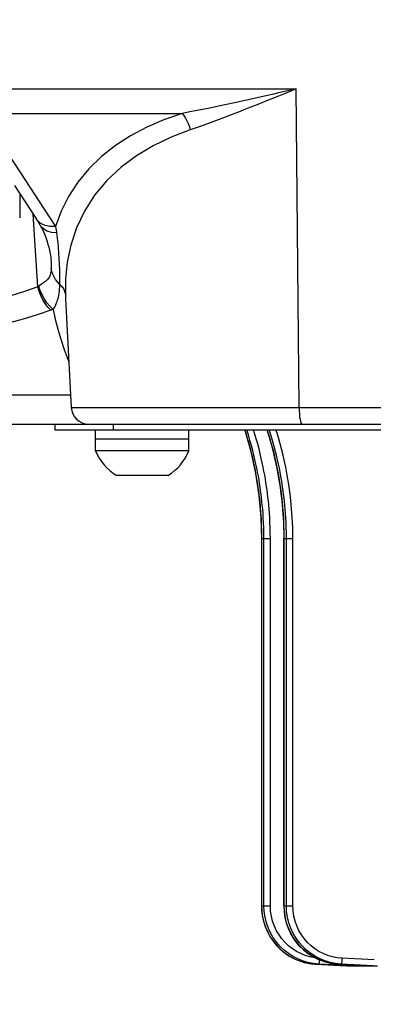
# Model space of a CAD drawing. Units: millimetres. Extents: x -758 to 545, y -433 to 425.
# Drawn here: x -41 to -10, y -133 to -49 of the extents above; entities that cross this region are included whole.
import ezdxf

# ---------------------------------------------------------------- set-up
doc = ezdxf.new("R2010")
doc.units = ezdxf.units.MM
doc.layers.add('AXIS_Dimensions', color=7, linetype='Continuous')
doc.layers.add('AXIS_Front-View', color=7, linetype='Continuous')
doc.styles.get("Standard").update_dxf_attribs({"font": 'arial.ttf'})
doc.dimstyles.new('AXIS', dxfattribs={"dimtxt": 10, "dimasz": 4, "dimexe": 0.18, "dimexo": 0.0625, "dimgap": 0.09, "dimtad": 0, "dimtih": 1, "dimtoh": 1, "dimdec": 0, "dimzin": 0, "dimdsep": 46, "dimtxsty": 'Standard', "dimcen": 0.09, "dimadec": 0, "dimazin": 0, "dimtfac": 1, "dimtdec": 0, "dimtofl": 0, "dimtmove": 0, "dimatfit": 3, "dimfxl": 1, "dimtolj": 1, "dimtzin": 0, "dimarcsym": 0})

# ---------------------------------------------------------------- blocks, each defined once
blk = doc.blocks.new('*D16')
at = {"layer": 'AXIS_Dimensions', "color": 0, "lineweight": -2, "transparency": 16777216}
for p, q in [((-99.655, -0.062), (-99.655, -169.245)), ((99.655, -0.062), (99.655, -169.245)), ((-95.655, -169.065), (-49.889, -169.065)), ((95.655, -169.065), (49.889, -169.065))]:
    blk.add_line(p, q, dxfattribs=at)
at = {"layer": 'AXIS_Dimensions', "color": 0, "transparency": 16777216}
for points in [[(-95.655, -168.398), (-95.655, -169.732), (-99.655, -169.065)], [(95.655, -168.398), (95.655, -169.732), (99.655, -169.065)]]:
    blk.add_solid(points, dxfattribs=at)
at = {"layer": 'Defpoints', "color": 0, "transparency": 16777216}
for p in [(-99.655, 0), (99.655, 0), (-99.655, -169.065)]:
    blk.add_point(p, dxfattribs=at)
at = {"layer": 'AXIS_Dimensions', "color": 0, "transparency": 16777216, "insert": (0, -169.065), "char_height": 10, "attachment_point": 5}
blk.add_mtext('\\A1;199.3mm [7.85"]', dxfattribs=at)

msp = doc.modelspace()

# ---------------------------------------------------------------- linework, layer by layer
at = {"layer": 'AXIS_Front-View', "linetype": 'Continuous'}
for p, q in [((-44.239, -54.595), (-16.808, -54.595)), ((-16.559, -81.903), (-16.808, -54.595)), ((-43.772, -56.697), (-26.593, -56.697)), ((-40.951, -62.881), (-39.072, -65.762)), ((-40.506, -63.631), (-40.506, -65.65)), ((-38.404, -64.899), (-37.431, -66.383)), ((-38.962, -71.563), (-39.347, -65.34)), ((-38.979, -65.886), (-39.072, -65.762)), ((-38.698, -66.128), (-38.979, -65.886)), ((-38.736, -66.31), (-38.797, -66.206)), ((-37.431, -66.383), (-37.909, -66.381)), ((-37.431, -66.383), (-37.402, -66.565)), ((-37.828, -69.22), (-37.828, -69.221)), ((-36.592, -72.287), (-36.578, -72.602)), ((-36.578, -72.602), (-36.091, -81.903)), ((-36.578, -72.602), (-36.578, -72.602)), ((-36.145, -80.856), (-56.272, -80.856)), ((-36.091, -81.903), (66.508, -81.903)), ((-53.094, -83.325), (65.36, -83.325)), ((-37.5, -83.325), (-37.5, -83.825)), ((-32.5, -83.325), (-32.5, -83.825)), ((-37.5, -83.825), (37.5, -83.825)), ((-34, -85.625), (-34, -83.825)), ((-26, -85.625), (-26, -83.825)), ((-26, -84.625), (-34, -84.625)), ((-26, -85.625), (-34, -85.625)), ((-27.8, -87.725), (-32.2, -87.725)), ((-19.784, -93.125), (-19.022, -93.125)), ((-19.784, -93.125), (-19.784, -124.637)), ((-19.776, -93.125), (-19.776, -124.637)), ((-19.575, -124.637), (-19.575, -93.125)), ((-19.022, -124.637), (-19.022, -93.125)), ((-17.855, -93.125), (-17.093, -93.125)), ((-17.855, -124.637), (-17.855, -93.125)), ((-17.848, -124.637), (-17.848, -93.125)), ((-17.646, -124.637), (-17.646, -93.125)), ((-17.093, -124.637), (-17.093, -93.125)), ((-19.784, -124.637), (-19.022, -124.637)), ((-17.855, -124.637), (-17.093, -124.637)), ((-10.11, -129.275), (-12.855, -129.131)), ((-15.635, -129.579), (-15.149, -129.63)), ((-15.149, -129.63), (-15.15, -129.63)), ((-15.149, -129.63), (-14.87, -129.63)), ((-15.149, -129.63), (-12.454, -129.775)), ((-14.577, -129.356), (-14.991, -129.186)), ((-12.125, -129.775), (-14.87, -129.63)), ((-14.145, -129.488), (-14.577, -129.356)), ((-13.691, -129.581), (-14.145, -129.488)), ((-13.22, -129.63), (-13.691, -129.581)), ((-13.221, -129.63), (-13.22, -129.63)), ((-12.941, -129.63), (-13.22, -129.63)), ((-10.525, -129.775), (-13.22, -129.63)), ((-10.196, -129.775), (-12.941, -129.63)), ((-12.454, -129.775), (-9.849, -129.775))]:
    msp.add_line(p, q, dxfattribs=at)
for points in [[(-16.808, -54.595), (-17.512, -54.755), (-18.2, -54.912), (-18.868, -55.064), (-19.522, -55.212), (-20.165, -55.357), (-20.805, -55.5), (-21.444, -55.641), (-22.096, -55.784), (-22.774, -55.931), (-23.477, -56.08), (-24.212, -56.233), (-24.977, -56.388), (-25.771, -56.544), (-26.593, -56.697)], [(-16.808, -54.595), (-17.472, -54.863), (-18.747, -55.376)], [(-18.747, -55.376), (-19.361, -55.623), (-19.963, -55.865), (-20.56, -56.103), (-21.155, -56.339), (-21.761, -56.577), (-22.388, -56.822), (-23.037, -57.071), (-23.713, -57.326), (-24.413, -57.584), (-25.137, -57.841), (-25.881, -58.099)], [(-26.593, -56.697), (-28.143, -57.243), (-29.614, -57.885), (-30.999, -58.618), (-32.294, -59.452), (-33.498, -60.397), (-34.584, -61.442), (-35.533, -62.586), (-36.331, -63.805), (-36.96, -65.067), (-37.431, -66.383)], [(-26.593, -56.697), (-26.441, -56.881), (-26.298, -57.091), (-26.169, -57.322), (-26.055, -57.57), (-25.958, -57.831), (-25.881, -58.099)], [(-25.881, -58.099), (-27.513, -58.721), (-29.057, -59.464), (-30.495, -60.326), (-31.82, -61.316), (-33.031, -62.452), (-34.085, -63.707), (-34.963, -65.075), (-35.645, -66.511), (-36.13, -67.977), (-36.435, -69.448), (-36.58, -70.88), (-36.592, -72.287)], [(-41.524, -60.135), (-40.45, -61.776), (-38.404, -64.899)], [(-39.072, -65.762), (-39.007, -65.863), (-38.904, -66.028), (-38.797, -66.206)], [(-37.345, -66.938), (-37.769, -66.904), (-38.139, -66.801), (-38.444, -66.633), (-38.674, -66.405), (-38.736, -66.31)], [(-38.736, -66.31), (-38.681, -66.408), (-38.555, -66.655), (-38.44, -66.91), (-38.336, -67.169), (-38.242, -67.428), (-38.158, -67.684), (-38.084, -67.934), (-38.02, -68.176), (-37.964, -68.409), (-37.917, -68.63), (-37.879, -68.835), (-37.851, -69.019), (-37.832, -69.177), (-37.828, -69.22)], [(-37.909, -66.381), (-38.337, -66.295), (-38.698, -66.128)], [(-37.402, -66.565), (-37.359, -66.843), (-37.345, -66.937)], [(-37.345, -66.937), (-37.313, -67.161), (-37.285, -67.385), (-37.26, -67.611), (-37.238, -67.838), (-37.218, -68.07), (-37.2, -68.305), (-37.183, -68.542), (-37.168, -68.779), (-37.154, -69.015), (-37.141, -69.252), (-37.129, -69.489), (-37.118, -69.728), (-37.108, -69.972), (-37.099, -70.223), (-37.092, -70.484), (-37.087, -70.754), (-37.087, -71.035), (-37.09, -71.329)], [(-37.802, -69.995), (-37.821, -70.215), (-37.854, -70.405), (-37.901, -70.562), (-37.96, -70.694), (-38.028, -70.807), (-38.106, -70.904), (-38.19, -70.991), (-38.279, -71.071), (-38.371, -71.146), (-38.467, -71.217), (-38.564, -71.287), (-38.878, -71.509)], [(-37.828, -69.221), (-37.814, -69.39), (-37.8, -69.693), (-37.802, -69.995)], [(-37.09, -71.329), (-37.268, -71.132), (-37.424, -70.922), (-37.557, -70.701), (-37.665, -70.472), (-37.747, -70.236), (-37.802, -69.995)], [(-38.962, -71.563), (-40.108, -71.961), (-41.265, -72.328), (-42.418, -72.661), (-43.615, -72.969), (-44.907, -73.26), (-46.281, -73.521), (-47.739, -73.744), (-49.289, -73.918), (-50.939, -74.027), (-52.687, -74.077)], [(-38.878, -71.509), (-38.895, -71.52), (-38.912, -71.531), (-38.928, -71.542), (-38.945, -71.553), (-38.962, -71.563)], [(-37.825, -73.561), (-38.082, -73.298), (-38.317, -72.999), (-38.526, -72.67), (-38.705, -72.317), (-38.851, -71.946), (-38.962, -71.563)], [(-37.651, -73.495), (-37.923, -73.233), (-38.172, -72.935), (-38.394, -72.606), (-38.586, -72.253), (-38.742, -71.881), (-38.862, -71.497)], [(-37.09, -71.329), (-37.099, -71.56), (-37.112, -71.772), (-37.131, -71.966), (-37.155, -72.142), (-37.182, -72.304), (-37.214, -72.452), (-37.25, -72.589), (-37.288, -72.715), (-37.329, -72.833), (-37.371, -72.942), (-37.416, -73.046), (-37.461, -73.144), (-37.508, -73.237), (-37.555, -73.326), (-37.603, -73.412), (-37.651, -73.495)], [(-37.09, -71.329), (-36.951, -71.466), (-36.833, -71.615), (-36.737, -71.773), (-36.664, -71.94), (-36.616, -72.112), (-36.592, -72.287)], [(-37.825, -73.561), (-39.007, -73.959), (-40.201, -74.326), (-41.389, -74.659), (-42.626, -74.967), (-43.958, -75.258), (-45.374, -75.519), (-46.877, -75.742), (-48.473, -75.916), (-50.174, -76.025), (-52.029, -76.077)], [(-37.651, -73.495), (-37.68, -73.507), (-37.708, -73.518), (-37.737, -73.529), (-37.767, -73.54), (-37.796, -73.551), (-37.825, -73.561)], [(-37.651, -73.495), (-37.469, -74.342), (-37.247, -75.197), (-36.989, -76.052), (-36.688, -76.928), (-36.338, -77.837), (-36.299, -77.927)], [(-16.559, -81.903), (-16.552, -82.184), (-16.536, -82.453), (-16.511, -82.698), (-16.479, -82.913), (-16.44, -83.088), (-16.396, -83.218), (-16.349, -83.298), (-16.299, -83.325)], [(-21.226, -83.825), (-21.215, -83.858), (-20.696, -85.692), (-20.292, -87.555), (-20.005, -89.442), (-19.835, -91.343), (-19.784, -93.125)], [(-21.218, -83.825), (-21.214, -83.839), (-21.099, -84.206), (-20.996, -84.555), (-20.902, -84.886), (-20.815, -85.201), (-20.736, -85.504), (-20.662, -85.8), (-20.591, -86.096), (-20.522, -86.394), (-20.455, -86.699), (-20.39, -87.012), (-20.326, -87.335), (-20.264, -87.669), (-20.204, -88.016), (-20.145, -88.377), (-20.088, -88.754), (-20.034, -89.149), (-19.983, -89.563), (-19.936, -89.997), (-19.892, -90.454), (-19.854, -90.935), (-19.822, -91.441), (-19.798, -91.974), (-19.782, -92.535), (-19.776, -93.125)], [(-19.575, -93.125), (-19.579, -92.657), (-19.589, -92.21), (-19.605, -91.784), (-19.626, -91.379), (-19.65, -90.995), (-19.678, -90.631), (-19.709, -90.289), (-19.741, -89.964), (-19.776, -89.653), (-19.812, -89.349), (-19.852, -89.047), (-19.895, -88.744), (-19.942, -88.434), (-19.993, -88.118), (-20.05, -87.794), (-20.112, -87.459), (-20.18, -87.114), (-20.255, -86.755), (-20.338, -86.383), (-20.43, -85.995), (-20.531, -85.59), (-20.643, -85.167), (-20.768, -84.725), (-20.906, -84.263), (-21.045, -83.825)], [(-19.022, -93.125), (-19.026, -92.649), (-19.036, -92.195), (-19.052, -91.762), (-19.073, -91.35), (-19.098, -90.96), (-19.127, -90.59), (-19.157, -90.242), (-19.191, -89.911), (-19.225, -89.595), (-19.263, -89.286), (-19.303, -88.979), (-19.347, -88.671), (-19.395, -88.356), (-19.447, -88.035), (-19.504, -87.705), (-19.567, -87.365), (-19.637, -87.013), (-19.713, -86.649), (-19.797, -86.27), (-19.89, -85.876), (-19.993, -85.464), (-20.108, -85.034), (-20.234, -84.585), (-20.375, -84.115), (-20.466, -83.825)], [(-19.298, -83.825), (-19.283, -83.868), (-18.765, -85.702), (-18.362, -87.567), (-18.075, -89.453), (-17.906, -91.354), (-17.855, -93.125)], [(-17.848, -93.125), (-17.851, -92.656), (-17.861, -92.208), (-17.877, -91.782), (-17.897, -91.376), (-17.922, -90.991), (-17.949, -90.626), (-17.979, -90.283), (-18.011, -89.956), (-18.045, -89.645), (-18.081, -89.341), (-18.12, -89.039), (-18.162, -88.735), (-18.209, -88.426), (-18.259, -88.111), (-18.315, -87.786), (-18.375, -87.452), (-18.442, -87.107), (-18.516, -86.749), (-18.597, -86.377), (-18.687, -85.989), (-18.787, -85.585), (-18.897, -85.163), (-19.019, -84.721), (-19.154, -84.26), (-19.29, -83.825)], [(-17.646, -93.125), (-17.65, -92.657), (-17.66, -92.21), (-17.676, -91.784), (-17.697, -91.379), (-17.722, -90.995), (-17.75, -90.631), (-17.78, -90.289), (-17.812, -89.964), (-17.847, -89.653), (-17.884, -89.349), (-17.923, -89.047), (-17.966, -88.744), (-18.013, -88.434), (-18.065, -88.118), (-18.121, -87.794), (-18.183, -87.459), (-18.251, -87.114), (-18.326, -86.755), (-18.409, -86.383), (-18.501, -85.995), (-18.602, -85.59), (-18.715, -85.167), (-18.839, -84.725), (-18.977, -84.263), (-19.116, -83.825)], [(-17.093, -93.125), (-17.097, -92.649), (-17.107, -92.195), (-17.123, -91.762), (-17.144, -91.35), (-17.17, -90.96), (-17.198, -90.59), (-17.229, -90.242), (-17.262, -89.911), (-17.297, -89.595), (-17.334, -89.286), (-17.374, -88.979), (-17.418, -88.671), (-17.466, -88.356), (-17.518, -88.035), (-17.575, -87.705), (-17.639, -87.365), (-17.708, -87.013), (-17.784, -86.649), (-17.868, -86.27), (-17.962, -85.876), (-18.065, -85.464), (-18.179, -85.034), (-18.305, -84.585), (-18.446, -84.115), (-18.538, -83.825)], [(-19.784, -124.637), (-19.772, -124.983), (-19.715, -125.47), (-19.612, -125.949), (-19.464, -126.417), (-19.27, -126.867), (-19.035, -127.297), (-18.758, -127.7), (-18.444, -128.075), (-18.096, -128.415), (-17.717, -128.719), (-17.31, -128.984), (-16.881, -129.205), (-16.433, -129.383), (-15.97, -129.514), (-15.498, -129.598), (-15.15, -129.63)], [(-19.776, -124.637), (-19.753, -125.122), (-19.686, -125.592), (-19.58, -126.04), (-19.435, -126.472), (-19.251, -126.892), (-19.03, -127.293), (-18.774, -127.671), (-18.485, -128.024)], [(-14.87, -129.63), (-15.352, -129.581), (-15.816, -129.487), (-16.257, -129.354), (-16.678, -129.182), (-17.086, -128.971), (-17.472, -128.723), (-17.834, -128.44), (-18.168, -128.124), (-18.47, -127.782), (-18.742, -127.41), (-18.985, -127.002), (-19.191, -126.564), (-19.358, -126.099), (-19.479, -125.617), (-19.551, -125.129), (-19.575, -124.637)], [(-15.177, -129.089), (-15.219, -129.085), (-15.636, -129.002), (-16.032, -128.883), (-16.412, -128.728), (-16.779, -128.538), (-17.127, -128.314), (-17.453, -128.059), (-17.754, -127.775), (-18.027, -127.468), (-18.271, -127.132), (-18.49, -126.765), (-18.676, -126.371), (-18.825, -125.953), (-18.935, -125.519), (-19, -125.082), (-19.022, -124.637)], [(-17.855, -124.637), (-17.843, -124.995), (-17.785, -125.482), (-17.68, -125.961), (-17.53, -126.428), (-17.336, -126.878), (-17.099, -127.307), (-16.822, -127.711), (-16.507, -128.084), (-16.158, -128.424), (-15.778, -128.727), (-15.37, -128.99), (-14.941, -129.211), (-14.492, -129.387), (-14.03, -129.517), (-13.558, -129.6), (-13.221, -129.63)], [(-14.991, -129.186), (-15.391, -128.976), (-15.77, -128.729), (-16.126, -128.447), (-16.455, -128.134), (-16.751, -127.793), (-17.019, -127.423), (-17.257, -127.02), (-17.461, -126.587), (-17.626, -126.126), (-17.748, -125.642), (-17.822, -125.145), (-17.848, -124.637)], [(-12.941, -129.63), (-13.424, -129.581), (-13.889, -129.487), (-14.33, -129.353), (-14.753, -129.181), (-15.161, -128.969), (-15.548, -128.719), (-15.91, -128.435), (-16.245, -128.119), (-16.547, -127.775), (-16.819, -127.401), (-17.062, -126.991), (-17.268, -126.552), (-17.433, -126.086), (-17.552, -125.605), (-17.623, -125.121), (-17.646, -124.637)], [(-12.855, -129.131), (-13.291, -129.084), (-13.708, -129.002), (-14.106, -128.882), (-14.486, -128.727), (-14.854, -128.535), (-15.203, -128.311), (-15.529, -128.055), (-15.83, -127.771), (-16.103, -127.462), (-16.347, -127.125), (-16.566, -126.755), (-16.752, -126.36), (-16.9, -125.941), (-17.008, -125.508), (-17.072, -125.075), (-17.093, -124.637)], [(-18.485, -128.024), (-18.168, -128.345), (-17.82, -128.639), (-17.437, -128.905), (-17.022, -129.137), (-16.577, -129.33), (-16.112, -129.479), (-15.635, -129.579)], [(-12.941, -129.63), (-12.929, -129.62), (-12.916, -129.592), (-12.903, -129.545), (-12.891, -129.483), (-12.879, -129.408), (-12.869, -129.321), (-12.861, -129.228), (-12.855, -129.131)], [(-14.87, -129.63), (-14.858, -129.62), (-14.845, -129.592), (-14.832, -129.545), (-14.819, -129.483), (-14.808, -129.408), (-14.798, -129.321), (-14.793, -129.268)]]:
    msp.add_lwpolyline(points, dxfattribs=at)
for centre, radius, start, end in [((-34.593, -81.825), 1.5, 183, 270), ((-30, -84.018), 4.311, 201.88956, 239.31303), ((-30, -84.018), 4.311, 300.68697, 338.11044)]:
    msp.add_arc(centre, radius, start, end, dxfattribs=at)
msp.add_ellipse((-12.125, -129.274), major_axis=(0, 0.501), ratio=0.173647, start_param=-3.141678, end_param=-2.560231, dxfattribs=at)

# ---------------------------------------------------------------- dimensions: what is measured, and where the dimension line sits
at = {"layer": 'AXIS_Dimensions'}
dim = msp.add_linear_dim(base=(-99.655, -169.065), p1=(99.655, 0), p2=(-99.655, 0), dimstyle='AXIS', override={"dimdec": 1, "dimpost": 'mm'}, dxfattribs=at)
dim.commit()
dim.dimension.update_dxf_attribs({"geometry": '*D16', "text_midpoint": (0, -169.065)})

doc.saveas('drawing.dxf')
